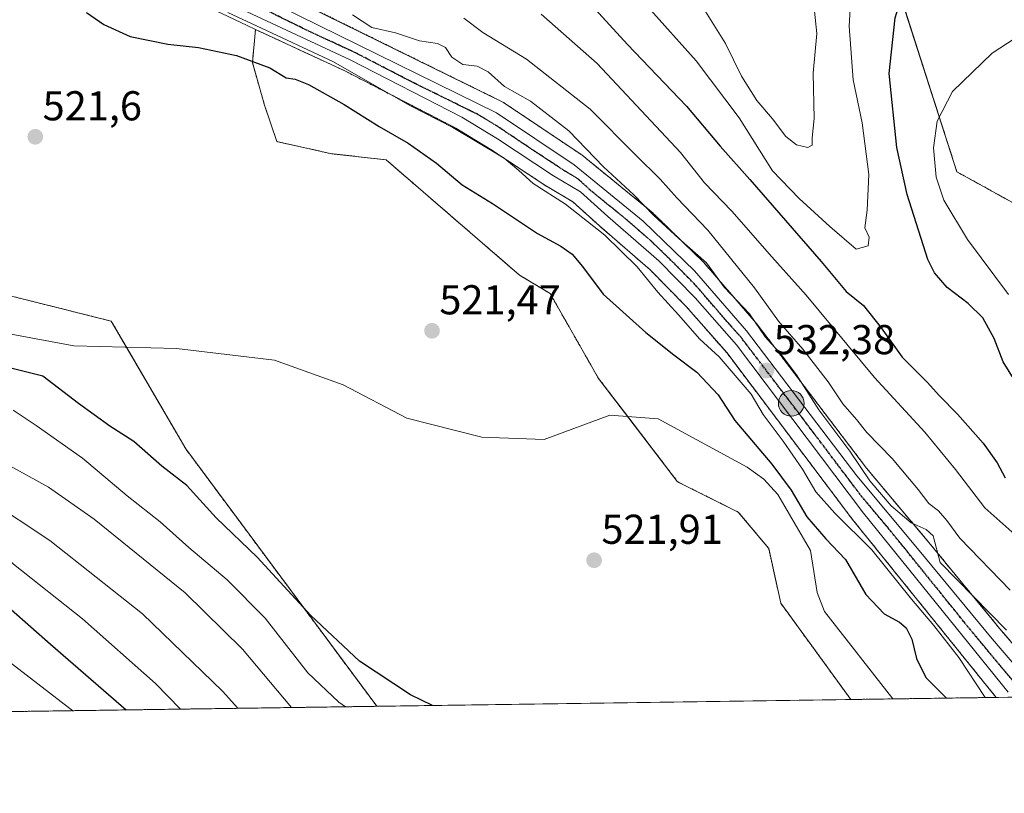
# Model space of a CAD drawing. Units: metres. Extents: x 596821 to 600255, y 4756876 to 4759239.
# Drawn here: x 598223 to 598460, y 4756876 to 4757062 of the extents above; entities that cross this region are included whole.
import ezdxf
from ezdxf.enums import TextEntityAlignment as Align

# ---------------------------------------------------------------- set-up
doc = ezdxf.new("R2010")
doc.units = ezdxf.units.M
doc.header["$MEASUREMENT"] = 0
for name, pattern in [('TRAZO_Y_PUNTO', [1, 0.5, -0.25, 0, -0.25]), ('TRAZOS', [0.75, 0.5, -0.25]), ('TRAZOS2', [0.375, 0.25, -0.125])]:
    doc.linetypes.add(name, pattern=pattern)
for name, color, linetype, lineweight in [('Arbolado forestal', 92, 'TRAZOS', 0), ('Arbolado forestal CxS', 92, 'Continuous', 0), ('Carretera de calzada única', 19, 'Continuous', 13), ('Carretera de calzada única Cxs', 19, 'Continuous', 13), ('Carretera de calzada única eje', 19, 'TRAZO_Y_PUNTO', 0), ('Carátula', 7, 'Continuous', 5), ('Comarca CxS', 133, 'Continuous', 0), ('Comunidad Autónoma CxS', 142, 'Continuous', 0), ('Corriente natural lineal', 142, 'Continuous', 13), ('Curva de nivel maestra', 36, 'Continuous', 30), ('Curva de nivel normal', 36, 'Continuous', 0), ('Entidad de ámbito territorial CxS', 92, 'Continuous', 0), ('Municipio CxS', 142, 'Continuous', 0), ('Núcleo urbano', 19, 'Continuous', 0), ('Núcleo urbano CxS', 19, 'Continuous', 0), ('Prado', 92, 'Continuous', 0), ('Prado CxS', 92, 'Continuous', 0), ('Provincia CxS', 1, 'Continuous', 0), ('Punto de cota en terreno', 7, 'Continuous', 0), ('Punto kilométrico de carretera', 7, 'Continuous', 0), ('Ruta', 19, 'TRAZOS2', 30), ('Rótulo de punto de cota en terreno', 19, 'Continuous', 0)]:
    doc.layers.add(name, color=color, linetype=linetype, lineweight=lineweight)
doc.styles.add('Arial', font='txt', dxfattribs={"height": 0.2})

# ---------------------------------------------------------------- blocks, each defined once
blk = doc.blocks.new('*U150')
at = {"layer": 'Arbolado forestal CxS', "color": 92, "linetype": 'Continuous', "lineweight": 0}
blk.add_polyline3d([(598203.9, 4757000.05, 520.89), (598245.45, 4756989.64, 521.08), (598263.34, 4756958.96, 522.18), (598309.23, 4756897.14, 527.38), (598309.23, 4756897.14, 527.38), (598027.25, 4756893.09, 533.48)], dxfattribs=at)
blk = doc.blocks.new('*U151')
at = {"layer": 'Arbolado forestal CxS', "color": 92, "linetype": 'Continuous', "lineweight": 0}
for points in [[(598461.61, 4757105.01, 553.79), (598452.01, 4757107.41, 554.49), (598447.13, 4757108.63, 554.99), (598443.04, 4757106.58, 554.86), (598441.48, 4757105.8, 554.8), (598436.89, 4757103.51, 554.95), (598429.62, 4757099.87, 556.03), (598435.46, 4757066.32, 549.72), (598448.58, 4757025.47, 543.28), (598477.76, 4757009.42, 538.86)], [(598471.23, 4756901.39, 531.89), (598459.31, 4756915.27, 534.26), (598441.79, 4756936.51, 533.64), (598426.85, 4756954.36, 535.55), (598400.4, 4756989.11, 535.27), (598400.29, 4756989.24, 535.26), (598387.82, 4757003.67, 534.4), (598387.64, 4757003.86, 534.38), (598375.32, 4757015.82, 535.21), (598375.14, 4757015.98, 535.19), (598358.53, 4757029.49, 533.61), (598358.31, 4757029.65, 533.57), (598339.67, 4757042.14, 533.01), (598339.5, 4757042.25, 533), (598339.33, 4757042.34, 532.98), (598284.05, 4757069.56, 532.58)]]:
    blk.add_polyline3d(points, dxfattribs=at)
blk.add_polyline3d([(598457.98, 4756899.28, 531.3), (598423.08, 4756898.78, 522.45), (598406.27, 4756921.88, 522.31), (598403.36, 4756935.01, 521.94), (598396.06, 4756943.77, 521.94), (598381.47, 4756951.06, 521.92), (598362.51, 4756975.86, 521.7), (598350.84, 4756996.29, 522.08), (598343.54, 4757000.67, 521.84), (598311.44, 4757028.39, 522.28), (598298.31, 4757029.84, 521.68), (598285.18, 4757032.76, 521.66), (598282.26, 4757041.52, 522.31), (598279.35, 4757051.73, 524.82), (598280.09, 4757059.68, 529.22), (598301.55, 4757049.73, 529.07), (598328.2, 4757035.97, 529.63), (598336.58, 4757030.86, 529.8), (598350.04, 4757022.01, 530.21), (598350.16, 4757021.94, 530.21), (598356.33, 4757018.28, 530.73), (598362.68, 4757012.54, 530.24), (598362.73, 4757012.49, 530.23), (598374.88, 4757001.97, 530.89), (598383.49, 4756993.2, 531.25), (598393.27, 4756982.08, 531.02), (598423.73, 4756941.71, 530.57), (598423.79, 4756941.64, 530.56), (598457.98, 4756899.28, 531.3)], close=True, dxfattribs=at)
blk = doc.blocks.new('*U152')
at = {"layer": 'Núcleo urbano CxS', "color": 19, "linetype": 'Continuous', "lineweight": 0}
for points in [[(598222.6, 4757130.37, 530.64), (598225.42, 4757126.24, 530.74), (598225.54, 4757126.04, 530.72), (598242.53, 4757096.14, 531.43), (598254.42, 4757084.15, 531.59), (598284.05, 4757069.56, 532.58), (598339.33, 4757042.34, 532.98), (598339.5, 4757042.25, 533), (598339.67, 4757042.14, 533.01), (598358.31, 4757029.65, 533.57), (598358.53, 4757029.49, 533.61), (598375.14, 4757015.98, 535.19), (598375.32, 4757015.82, 535.21), (598387.64, 4757003.86, 534.38), (598387.82, 4757003.67, 534.4), (598400.29, 4756989.24, 535.26), (598400.4, 4756989.11, 535.27), (598426.85, 4756954.36, 535.55), (598441.79, 4756936.51, 533.64), (598459.31, 4756915.27, 534.26), (598471.23, 4756901.39, 531.89)], [(598473.36, 4756899.5, 531.84), (598457.98, 4756899.28, 531.3), (598423.79, 4756941.64, 530.56), (598423.73, 4756941.71, 530.57), (598393.27, 4756982.08, 531.02), (598383.49, 4756993.2, 531.25), (598374.88, 4757001.97, 530.89), (598362.73, 4757012.49, 530.23), (598362.68, 4757012.54, 530.24), (598356.33, 4757018.28, 530.73), (598350.16, 4757021.94, 530.21), (598350.04, 4757022.01, 530.21), (598336.58, 4757030.86, 529.8), (598328.2, 4757035.97, 529.63), (598301.55, 4757049.73, 529.07), (598280.09, 4757059.68, 529.22), (598278.06, 4757060.62, 529.21), (598266.06, 4757066.28, 529.58)]]:
    blk.add_polyline3d(points, dxfattribs=at)
blk = doc.blocks.new('*U155')
at = {"layer": 'Prado CxS', "color": 92, "linetype": 'Continuous', "lineweight": 0}
blk.add_polyline3d([(598266.06, 4757066.28, 529.58), (598278.06, 4757060.62, 529.21), (598280.09, 4757059.68, 529.22), (598279.35, 4757051.73, 524.82), (598282.26, 4757041.52, 522.31), (598285.18, 4757032.76, 521.66), (598298.31, 4757029.84, 521.68), (598311.44, 4757028.39, 522.28), (598343.54, 4757000.67, 521.84), (598350.84, 4756996.29, 522.08), (598362.51, 4756975.86, 521.7), (598381.47, 4756951.06, 521.92), (598396.06, 4756943.77, 521.94), (598403.36, 4756935.01, 521.94), (598406.27, 4756921.88, 522.31), (598423.08, 4756898.78, 522.45), (598423.08, 4756898.78, 522.45), (598309.23, 4756897.14, 527.38), (598263.34, 4756958.96, 522.18), (598245.45, 4756989.64, 521.08), (598203.9, 4757000.05, 520.89)], dxfattribs=at)
blk = doc.blocks.new('*U178')
at = {"layer": 'Curva de nivel normal', "color": 36, "linetype": 'Continuous', "lineweight": 0}
for points in [[(598273.42, 4757063.72, 530), (598280.46, 4757060.5, 530), (598298.66, 4757051.96, 530), (598317.36, 4757041.31, 530), (598327.46, 4757036.11, 530), (598339.82, 4757028.8, 530), (598343.31, 4757025.82, 530), (598346.79, 4757022.66, 530), (598354.52, 4757017.7, 530), (598364.03, 4757010.31, 530), (598371.73, 4757002.68, 530), (598376.72, 4756996.63, 530), (598381.71, 4756991.14, 530), (598386.83, 4756985.32, 530), (598391.44, 4756981.07, 530), (598399.18, 4756972.09, 530), (598402.02, 4756967.25, 530), (598406.84, 4756960.84, 530), (598411.46, 4756954.08, 530), (598414.7, 4756948.66, 530), (598419.28, 4756943.56, 530), (598428.11, 4756934.73, 530), (598437.67, 4756922.84, 530), (598443.03, 4756916.52, 530), (598449.03, 4756908.87, 530), (598455.33, 4756899.24, 530)], [(598301.71, 4756897.03, 530), (598300.07, 4756898.15, 530), (598292.69, 4756905.15, 530), (598282.43, 4756918.3, 530), (598273.3, 4756927.55, 530), (598264.04, 4756935.27, 530), (598257.22, 4756941.46, 530), (598249.23, 4756947.71, 530), (598238.57, 4756956.71, 530), (598227.38, 4756964.56, 530), (598221.89, 4756968.27, 530)]]:
    blk.add_polyline3d(points, dxfattribs=at)
blk = doc.blocks.new('*U188')
at = {"layer": 'Curva de nivel normal', "color": 36, "linetype": 'Continuous', "lineweight": 0}
blk.add_polyline3d([(598423.42, 4757072.61, 555), (598422.71, 4757060.48, 555), (598423.67, 4757047.62, 555), (598425.8, 4757037.3, 555), (598427.43, 4757024.89, 555), (598427.04, 4757016.31, 555), (598426.42, 4757012.04, 555), (598427.52, 4757009.78, 555), (598427.24, 4757007.75, 555), (598424.36, 4757006.95, 555), (598418.06, 4757012.34, 555), (598410.69, 4757019.1, 555), (598404.27, 4757025.7, 555), (598396.26, 4757038.48, 555), (598385.94, 4757052.13, 555), (598362.75, 4757078.17, 555)], dxfattribs=at)
blk = doc.blocks.new('*U192')
at = {"layer": 'Curva de nivel normal', "color": 36, "linetype": 'Continuous', "lineweight": 0}
blk.add_polyline3d([(598110.95, 4756894.29, 540), (598109.4, 4756905.08, 540), (598108.58, 4756924.82, 540), (598110.16, 4756944.83, 540), (598113.12, 4756958, 540), (598115.73, 4756963.9, 540), (598120.64, 4756969.94, 540), (598128.64, 4756978.07, 540), (598134.27, 4756981.94, 540), (598141.99, 4756985.14, 540), (598149.01, 4756986.16, 540), (598157.9, 4756984.18, 540), (598171.66, 4756978.31, 540), (598187.66, 4756970.41, 540), (598197.3, 4756964.62, 540), (598205.16, 4756958.44, 540), (598215.61, 4756946.9, 540), (598230.71, 4756937, 540), (598252.92, 4756919.37, 540), (598272.15, 4756900.74, 540), (598275.85, 4756896.66, 540)], dxfattribs=at)
blk = doc.blocks.new('*U193')
at = {"layer": 'Curva de nivel normal', "color": 36, "linetype": 'Continuous', "lineweight": 0}
blk.add_polyline3d([(598388.18, 4757063.96, 560), (598393, 4757056.32, 560), (598396.86, 4757048.44, 560), (598400.54, 4757042.6, 560), (598404.29, 4757038.19, 560), (598407.51, 4757033.95, 560), (598410.05, 4757031.96, 560), (598412.74, 4757031.3, 560), (598413.81, 4757031.86, 560), (598413.79, 4757033.68, 560), (598414.29, 4757038.28, 560), (598414.03, 4757049.15, 560), (598414.95, 4757058.74, 560), (598414.39, 4757064.04, 560)], dxfattribs=at)
blk = doc.blocks.new('*U201')
at = {"layer": 'Curva de nivel normal', "color": 36, "linetype": 'Continuous', "lineweight": 0}
for points in [[(598348.7, 4757063.34, 545), (598362.12, 4757051.55, 545), (598382.2, 4757030.16, 545), (598387.96, 4757022.89, 545), (598394.47, 4757016.02, 545), (598404.11, 4757005.12, 545), (598412.39, 4756995.91, 545), (598428.75, 4756976.11, 545), (598440.89, 4756962.94, 545), (598448.24, 4756953.98, 545), (598455.23, 4756944.84, 545), (598463.19, 4756937.8, 545)], [(598460.92, 4756996.03, 545), (598451.13, 4757009.24, 545), (598445.41, 4757018.69, 545), (598443.57, 4757024.2, 545), (598442.94, 4757031.29, 545), (598443.84, 4757037.69, 545), (598447.51, 4757044.82, 545), (598457.06, 4757054.03, 545), (598462.57, 4757057.61, 545)], [(598262.08, 4756896.46, 545), (598256.06, 4756902.62, 545), (598238.52, 4756918.14, 545), (598222, 4756931.28, 545), (598214.71, 4756938.32, 545), (598209.14, 4756943.48, 545), (598203.58, 4756949.78, 545), (598197.06, 4756955.74, 545), (598188.22, 4756962.17, 545), (598177.39, 4756968.1, 545), (598164.42, 4756973.68, 545), (598154.4, 4756976.77, 545), (598147.93, 4756977.36, 545), (598141.92, 4756975.02, 545), (598134.62, 4756969.12, 545), (598128.06, 4756960.18, 545), (598123.42, 4756949.21, 545), (598120.53, 4756936.24, 545), (598119.39, 4756918.84, 545), (598120.15, 4756899, 545), (598120.82, 4756894.43, 545)]]:
    blk.add_polyline3d(points, dxfattribs=at)
blk = doc.blocks.new('*U210')
at = {"layer": 'Curva de nivel normal', "color": 36, "linetype": 'Continuous', "lineweight": 0}
blk.add_polyline3d([(598460.47, 4756915.39, 535), (598444.57, 4756931.65, 535), (598442.82, 4756938.1, 535), (598441.15, 4756939.61, 535), (598437.56, 4756941.22, 535), (598432.79, 4756945.26, 535), (598427.68, 4756951.28, 535), (598422.87, 4756958.44, 535), (598415.43, 4756968.36, 535), (598410.03, 4756976.78, 535), (598406.37, 4756981.64, 535), (598402.51, 4756985.9, 535), (598398.78, 4756991.39, 535), (598392.63, 4756997.78, 535), (598388.4, 4757003.67, 535), (598381.76, 4757009.45, 535), (598375.74, 4757015.02, 535), (598370.97, 4757020, 535), (598363.7, 4757026.69, 535), (598355.34, 4757035.38, 535), (598346.16, 4757042.47, 535), (598339.9, 4757046.02, 535), (598336.01, 4757049.53, 535), (598333.37, 4757050.88, 535), (598329.92, 4757051.25, 535), (598327.24, 4757053.07, 535), (598325.7, 4757055.37, 535), (598323.83, 4757056.28, 535), (598319.48, 4757056.99, 535), (598313.7, 4757058.9, 535), (598308.04, 4757060.12, 535), (598303.41, 4757063.18, 535)], dxfattribs=at)
blk = doc.blocks.new('*U215')
at = {"layer": 'Curva de nivel maestra', "color": 36, "linetype": 'Continuous', "lineweight": 30}
for points in [[(598239.49, 4757063.78, 525), (598243.63, 4757060.86, 525), (598249.99, 4757057.98, 525), (598259.03, 4757056.12, 525), (598266.37, 4757055.36, 525), (598275.52, 4757053.47, 525), (598283.53, 4757050.48, 525), (598287.44, 4757048.09, 525), (598289.63, 4757047.72, 525), (598292.82, 4757046.46, 525), (598301.39, 4757041.66, 525), (598309.78, 4757036.4, 525), (598316.77, 4757032.38, 525), (598323.56, 4757027.55, 525), (598329.71, 4757022.36, 525), (598336.99, 4757017.85, 525), (598347.86, 4757010.7, 525), (598353.44, 4757007.61, 525), (598356.14, 4757005.7, 525), (598358.67, 4757002.8, 525), (598363.63, 4756996.13, 525), (598373.86, 4756986.93, 525), (598380.56, 4756981.51, 525), (598386.12, 4756977.36, 525), (598391.19, 4756971.98, 525), (598395.23, 4756965.8, 525), (598404.14, 4756955.26, 525), (598408.73, 4756949.08, 525), (598412.49, 4756942.63, 525), (598417.11, 4756937.39, 525), (598421.79, 4756932.41, 525), (598426.72, 4756924, 525), (598431.09, 4756919.38, 525), (598434.77, 4756917.38, 525), (598436.38, 4756915.96, 525), (598437.72, 4756913.23, 525), (598438.83, 4756908.6, 525), (598441.13, 4756904.03, 525), (598446.06, 4756899.11, 525)], [(598322.63, 4756897.33, 525), (598317.32, 4756899.93, 525), (598305.07, 4756907.96, 525), (598293.39, 4756918.94, 525), (598280.5, 4756932.92, 525), (598270.65, 4756942.39, 525), (598263.57, 4756950.19, 525), (598257.62, 4756954.8, 525), (598250.85, 4756960.73, 525), (598245.1, 4756964.38, 525), (598237.54, 4756969.84, 525), (598228.99, 4756976.39, 525), (598217.4, 4756979.27, 525)]]:
    blk.add_polyline3d(points, dxfattribs=at)
blk = doc.blocks.new('*U223')
at = {"layer": 'Curva de nivel maestra', "color": 36, "linetype": 'Continuous', "lineweight": 30}
for points in [[(598360.82, 4757065.54, 550), (598369.44, 4757056.06, 550), (598383.64, 4757041.27, 550), (598391.7, 4757031.65, 550), (598398.86, 4757023.65, 550), (598415.99, 4757003.94, 550), (598421.98, 4756996.72, 550), (598426.12, 4756993.4, 550), (598430.39, 4756988.01, 550), (598435.39, 4756981, 550), (598441.38, 4756975, 550), (598444.4, 4756971.68, 550), (598448.72, 4756967.33, 550), (598454.87, 4756960.36, 550), (598458.26, 4756955.64, 550), (598460.12, 4756952, 550)], [(598462.52, 4756975.24, 550), (598459.64, 4756979.88, 550), (598457.51, 4756985.51, 550), (598454.81, 4756990.44, 550), (598451.26, 4756993.9, 550), (598446.2, 4756997.69, 550), (598443.14, 4757001.2, 550), (598441.57, 4757004.43, 550), (598436.64, 4757020.03, 550), (598434.12, 4757031.34, 550), (598432.33, 4757049.09, 550), (598433.7, 4757062.51, 550), (598435.7, 4757069, 550), (598439.03, 4757072.42, 550), (598447.37, 4757077.9, 550), (598455.27, 4757081.58, 550), (598462.54, 4757082.88, 550)]]:
    blk.add_polyline3d(points, dxfattribs=at)
blk = doc.blocks.new('5PATER')
at = {"layer": 'Carátula', "linetype": 'Continuous', "lineweight": 5}
h = blk.add_hatch(color=250, dxfattribs=at)
edge = h.paths.add_edge_path()
edge.add_ellipse((0, 0.01), major_axis=(-1.33, -1.34), ratio=0.999422, start_angle=0, end_angle=360)
blk = doc.blocks.new('*U226')
at = {"layer": 'Carretera de calzada única Cxs', "color": 19, "linetype": 'Continuous', "lineweight": 13}
for points in [[(598222.94, 4757124.55, 529.97), (598240.12, 4757094.31, 530.63), (598252.64, 4757081.68, 530.95), (598338, 4757039.65, 531.91), (598356.64, 4757027.16, 531.93), (598373.23, 4757013.67, 532.82), (598385.55, 4757001.71, 532.51), (598398.01, 4756987.29, 533.06), (598424.5, 4756952.49, 533.65), (598439.48, 4756934.59, 532.83), (598457.01, 4756913.34, 532.55), (598468.95, 4756899.44, 531.98)], [(598460.85, 4756900.5, 532), (598426.12, 4756943.52, 532.43), (598395.6, 4756983.98, 532.09), (598385.69, 4756995.24, 531.86), (598376.94, 4757004.16, 531.78), (598364.69, 4757014.76, 531.17), (598358.12, 4757020.71, 531.31), (598351.69, 4757024.52, 531.22), (598338.19, 4757033.39, 531.08), (598329.67, 4757038.59, 531.13), (598302.87, 4757052.42, 530.61), (598279.33, 4757063.34, 530.68), (598267.3, 4757069.01, 530.81), (598258.12, 4757073.02, 530.74), (598255.92, 4757074.22, 530.81), (598251.85, 4757077.13, 530.74), (598244.85, 4757083.43, 530.66), (598239.64, 4757088.82, 530.39), (598236.35, 4757092.61, 530.33), (598232.48, 4757098.5, 530.34), (598228.32, 4757105.72, 530.05), (598221.19, 4757118.86, 529.67)]]:
    blk.add_polyline3d(points, dxfattribs=at)
blk = doc.blocks.new('*U230')
at = {"layer": 'Carretera de calzada única eje', "color": 19, "linetype": 'TRAZO_Y_PUNTO', "lineweight": 0}
blk.add_polyline3d([(598465.25, 4756899.51, 532.1), (598458.92, 4756906.92, 532.22), (598450.16, 4756917.54, 532.26), (598432.8, 4756939.06, 532.77), (598425.32, 4756948.01, 532.64), (598410.05, 4756968.23, 532.47), (598396.8, 4756985.63, 532.34), (598391.85, 4756991.26, 532.21), (598385.62, 4756998.47, 531.97), (598381.23, 4757002.93, 531.87), (598375.08, 4757008.91, 531.9), (598368.96, 4757014.21, 531.71), (598360.67, 4757020.96, 531.54), (598357.39, 4757023.93, 531.63), (598354.17, 4757025.84, 531.55), (598347.42, 4757030.26, 531.48), (598338.08, 4757036.51, 531.42), (598333.82, 4757039.11, 531.38), (598317.55, 4757047.13, 531.25), (598304.16, 4757054.05, 531.23), (598292.39, 4757059.51, 531.12), (598265.98, 4757072.51, 530.87)], dxfattribs=at)
blk = doc.blocks.new('*U231')
at = {"layer": 'Ruta', "color": 19, "linetype": 'TRAZOS2', "lineweight": 30}
blk.add_polyline3d([(598465.25, 4756899.51, 532.1), (598458.92, 4756906.92, 532.22), (598450.16, 4756917.54, 532.26), (598432.8, 4756939.06, 532.77), (598425.32, 4756948.01, 532.64), (598410.05, 4756968.23, 532.47), (598396.8, 4756985.63, 532.34), (598391.85, 4756991.26, 532.21), (598385.62, 4756998.47, 531.97), (598381.23, 4757002.93, 531.87), (598375.08, 4757008.91, 531.9), (598368.96, 4757014.21, 531.71), (598360.67, 4757020.96, 531.54), (598357.39, 4757023.93, 531.63), (598354.17, 4757025.84, 531.55), (598347.42, 4757030.26, 531.48), (598338.08, 4757036.51, 531.42), (598333.82, 4757039.11, 531.38), (598317.55, 4757047.13, 531.25), (598304.16, 4757054.05, 531.23), (598292.39, 4757059.51, 531.12), (598265.98, 4757072.51, 530.87)], dxfattribs=at)
blk = doc.blocks.new('5HITCA')
at = {"layer": 'Carátula', "linetype": 'Continuous', "lineweight": 5}
h = blk.add_hatch(color=1, dxfattribs=at)
edge = h.paths.add_edge_path()
edge.add_arc((0, 0), 3.1, 0.0011, 360.0011)
at = {"layer": 'Carátula', "color": 250, "linetype": 'Continuous', "lineweight": 5}
blk.add_circle((0, 0, 0), 3.1, dxfattribs=at)

msp = doc.modelspace()

# ---------------------------------------------------------------- linework, layer by layer
at = {"layer": 'Arbolado forestal', "color": 92, "linetype": 'TRAZOS', "lineweight": 0}
for points in [[(598461.61, 4757105.01, 553.79), (598452.01, 4757107.41, 554.49), (598447.13, 4757108.63, 554.99), (598443.04, 4757106.58, 554.86), (598441.48, 4757105.8, 554.8), (598436.89, 4757103.51, 554.95), (598429.62, 4757099.87, 556.03), (598435.45, 4757066.32, 549.72), (598448.58, 4757025.47, 543.28), (598477.76, 4757009.42, 538.86)], [(598473.36, 4756899.5, 531.84), (598471.63, 4756900.91, 531.88), (598471.24, 4756901.38, 531.89), (598471.22, 4756901.39, 531.89), (598459.3, 4756915.27, 534.26), (598441.79, 4756936.51, 533.64), (598426.84, 4756954.36, 535.55), (598400.4, 4756989.11, 535.27), (598400.29, 4756989.24, 535.26), (598387.82, 4757003.67, 534.39), (598387.64, 4757003.86, 534.38), (598375.32, 4757015.82, 535.21), (598375.14, 4757015.98, 535.19), (598358.53, 4757029.49, 533.61), (598358.31, 4757029.65, 533.57), (598339.67, 4757042.14, 533.01), (598339.5, 4757042.25, 533), (598339.32, 4757042.34, 532.98), (598284.05, 4757069.56, 532.58)], [(598423.08, 4756898.78, 522.45), (598406.27, 4756921.88, 522.31), (598403.36, 4756935.01, 521.94), (598396.06, 4756943.77, 521.94), (598381.47, 4756951.06, 521.92), (598369.49, 4756966.73, 520.87), (598362.5, 4756975.86, 521.7), (598350.83, 4756996.29, 522.08), (598343.54, 4757000.67, 521.84), (598311.44, 4757028.39, 522.28), (598298.31, 4757029.85, 521.68), (598285.18, 4757032.76, 521.66), (598282.26, 4757041.52, 522.31), (598279.35, 4757051.73, 524.82), (598280.09, 4757059.68, 529.22)], [(598280.09, 4757059.68, 529.22), (598301.55, 4757049.73, 529.07), (598328.2, 4757035.97, 529.63), (598336.58, 4757030.86, 529.8), (598350.04, 4757022.01, 530.21), (598350.16, 4757021.94, 530.21), (598356.33, 4757018.28, 530.73), (598362.68, 4757012.54, 530.24), (598362.73, 4757012.49, 530.23), (598374.88, 4757001.97, 530.89), (598383.49, 4756993.2, 531.25), (598393.27, 4756982.08, 531.02), (598423.72, 4756941.71, 530.57), (598423.79, 4756941.64, 530.56), (598457.98, 4756899.28, 531.3)], [(598114.15, 4757053.08, 531.53), (598121.54, 4757048.01, 526.1), (598127.75, 4757045.58, 523.68), (598171.44, 4757026.65, 521.01), (598185.75, 4757014.92, 520.78), (598203.9, 4757000.05, 520.89), (598245.45, 4756989.64, 521.08), (598249.09, 4756983.39, 520.71), (598263.34, 4756958.96, 522.18), (598309.23, 4756897.14, 527.38)], [(598457.98, 4756899.28, 531.3), (598433.21, 4756898.92, 521.95), (598423.08, 4756898.78, 522.45)], [(598309.23, 4756897.14, 527.38), (598048.84, 4756893.4, 517.7), (598027.25, 4756893.09, 533.48)]]:
    msp.add_polyline3d(points, dxfattribs=at)
at = {"layer": 'Carretera de calzada única', "color": 19, "linetype": 'Continuous', "lineweight": 13}
for points in [[(598175.16, 4757167.25, 528.84), (598180.76, 4757163.74, 528.92), (598217.23, 4757131.81, 529.83), (598220.12, 4757128.68, 529.77), (598222.94, 4757124.55, 529.97), (598240.12, 4757094.31, 530.63), (598252.64, 4757081.68, 530.95), (598338, 4757039.65, 531.91), (598356.64, 4757027.16, 531.93), (598373.23, 4757013.67, 532.82), (598385.55, 4757001.71, 532.51), (598398.01, 4756987.29, 533.06), (598424.5, 4756952.49, 533.65), (598439.48, 4756934.59, 532.83), (598457.01, 4756913.34, 532.55), (598468.95, 4756899.44, 531.98)], [(598460.85, 4756900.5, 532), (598426.12, 4756943.52, 532.43), (598395.6, 4756983.98, 532.09), (598385.69, 4756995.24, 531.86), (598376.94, 4757004.16, 531.78), (598364.69, 4757014.76, 531.17), (598358.12, 4757020.71, 531.31), (598351.69, 4757024.52, 531.22), (598338.19, 4757033.39, 531.08), (598329.67, 4757038.59, 531.13), (598302.87, 4757052.42, 530.61), (598279.33, 4757063.34, 530.68), (598267.3, 4757069.01, 530.81), (598258.12, 4757073.02, 530.74), (598255.92, 4757074.22, 530.81), (598251.85, 4757077.13, 530.74), (598244.85, 4757083.43, 530.66), (598239.64, 4757088.82, 530.39), (598236.35, 4757092.61, 530.33), (598232.48, 4757098.5, 530.34), (598228.32, 4757105.72, 530.05), (598221.19, 4757118.86, 529.67)]]:
    msp.add_polyline3d(points, dxfattribs=at)
at = {"layer": 'Comarca CxS', "color": 133, "linetype": 'Continuous', "lineweight": 0}
msp.add_polyline3d([(600254.72, 4756925.11, 586.59), (596856.2, 4756876.25, 646.05), (596823.45, 4759189.7, 533.23), (600220.85, 4759238.57, 742.82), (600254.72, 4756925.11, 586.59)], close=True, dxfattribs=at)
msp.add_polyline3d([(600254.72, 4756925.11, 586.59), (596856.2, 4756876.25, 646.05), (596823.45, 4759189.7, 533.23), (600220.85, 4759238.57, 742.82), (600254.72, 4756925.11, 586.59)], close=True, dxfattribs=at)
at = {"layer": 'Comunidad Autónoma CxS', "color": 142, "linetype": 'Continuous', "lineweight": 0}
msp.add_polyline3d([(600254.72, 4756925.11, 586.59), (596856.2, 4756876.25, 646.05), (596845.52, 4757630.42, 646.63), (596842.79, 4757823.8, 629.98), (596826.88, 4758947.25, 521.92), (596823.45, 4759189.7, 533.23), (598028.71, 4759207.04, 762.52), (598050.83, 4759207.36, 764.29), (598074.22, 4759207.69, 765.78), (600220.85, 4759238.57, 742.82), (600254.72, 4756925.11, 586.59)], close=True, dxfattribs=at)
msp.add_polyline3d([(600254.72, 4756925.11, 586.59), (596856.2, 4756876.25, 646.05), (596845.52, 4757630.42, 646.63), (596842.79, 4757823.8, 629.98), (596826.88, 4758947.25, 521.92), (596823.45, 4759189.7, 533.23), (598028.71, 4759207.04, 762.52), (598050.83, 4759207.36, 764.29), (598074.22, 4759207.69, 765.78), (600220.85, 4759238.57, 742.82), (600254.72, 4756925.11, 586.59)], close=True, dxfattribs=at)
at = {"layer": 'Corriente natural lineal', "color": 142, "linetype": 'Continuous', "lineweight": 13}
msp.add_polyline3d([(598433.21, 4756898.92, 521.95), (598433.2, 4756898.93, 521.96), (598416.73, 4756919.93, 521.18), (598415.01, 4756924.48, 521.53), (598413.36, 4756934.55, 521.74), (598405.57, 4756948, 522.09), (598402.19, 4756951.69, 521.96), (598398.2, 4756954.6, 521.65), (598376.79, 4756966.17, 520.75), (598365.21, 4756967.06, 520.77), (598349.45, 4756961.25, 520.94), (598334.45, 4756961.76, 521.35), (598316.43, 4756966.33, 520.41), (598301.15, 4756974.33, 520.52), (598284.66, 4756980.29, 520.34), (598261.09, 4756983.06, 520.06), (598236.42, 4756983.73, 521.29), (598216.97, 4756987.34, 521.09), (598207.51, 4756990.49, 521.22), (598195.22, 4756997.2, 520.85), (598179.39, 4757010.31, 519.94)], dxfattribs=at)
at = {"layer": 'Curva de nivel maestra', "color": 36, "linetype": 'Continuous', "lineweight": 30}
msp.add_polyline3d([(598130.45, 4756894.57, 550), (598129.65, 4756910.21, 550), (598131.01, 4756928.56, 550), (598133.19, 4756940.28, 550), (598136.1, 4756948.22, 550), (598140.91, 4756956.98, 550), (598145.6, 4756963.32, 550), (598150.68, 4756967.06, 550), (598153.88, 4756967.55, 550), (598157.1, 4756966.78, 550), (598174.88, 4756960.57, 550), (598189.41, 4756952.69, 550), (598200.98, 4756942.94, 550), (598207.64, 4756935.26, 550), (598213.62, 4756927.37, 550), (598221.38, 4756920.39, 550), (598230.87, 4756912.04, 550), (598249, 4756896.27, 550)], dxfattribs=at)
at = {"layer": 'Curva de nivel normal', "color": 36, "linetype": 'Continuous', "lineweight": 0}
for points in [[(598461.33, 4756925.02, 540), (598449.24, 4756937.52, 540), (598446.18, 4756941.8, 540), (598444.11, 4756944.08, 540), (598441.78, 4756945.82, 540), (598439.24, 4756949.21, 540), (598433.05, 4756956.63, 540), (598426.95, 4756962.87, 540), (598424.41, 4756965.98, 540), (598421.14, 4756969.76, 540), (598417.62, 4756975.04, 540), (598411.59, 4756982.94, 540), (598405.74, 4756989.62, 540), (598399.96, 4756997.64, 540), (598388.7, 4757011.48, 540), (598381.32, 4757019.27, 540), (598377.27, 4757023.72, 540), (598371.41, 4757029.48, 540), (598360.51, 4757040.58, 540), (598345.18, 4757052.57, 540), (598334.69, 4757058.98, 540), (598330.12, 4757062.4, 540)], [(598140.24, 4756894.71, 555), (598140.41, 4756905.8, 555), (598142.74, 4756926.33, 555), (598144.31, 4756932.86, 555), (598147.84, 4756941.68, 555), (598153.37, 4756950.34, 555), (598157.7, 4756954.43, 555), (598161.25, 4756955.01, 555), (598164.66, 4756954.24, 555), (598182.02, 4756947.2, 555), (598194.82, 4756938.75, 555), (598200.07, 4756933.76, 555), (598205.37, 4756926.36, 555), (598211.7, 4756916.2, 555), (598219.43, 4756909.01, 555), (598236.2, 4756896.09, 555)], [(598220.38, 4756955.32, 535), (598230.37, 4756949.74, 535), (598241.35, 4756942.12, 535), (598263.19, 4756924.42, 535), (598276.96, 4756910.9, 535), (598288.7, 4756896.84, 535)]]:
    msp.add_polyline3d(points, dxfattribs=at)
at = {"layer": 'Entidad de ámbito territorial CxS', "color": 92, "linetype": 'Continuous', "lineweight": 0}
msp.add_polyline3d([(599004.65, 4756907.14, 536.43), (597633.84, 4756887.43, 698.21), (597633.61, 4756887.6, 698.24), (597608.84, 4756906.55, 700.97), (597578.5, 4756931.39, 704.7), (597544.73, 4756956.55, 708.33), (597524.14, 4756974.93, 710.1), (597497.43, 4756994.35, 710.54)], dxfattribs=at)
msp.add_polyline3d([(599004.65, 4756907.14, 536.43), (597633.84, 4756887.43, 698.21), (597633.61, 4756887.6, 698.24), (597608.84, 4756906.55, 700.97), (597578.5, 4756931.39, 704.7), (597544.73, 4756956.55, 708.33), (597524.14, 4756974.93, 710.1), (597497.43, 4756994.35, 710.54)], dxfattribs=at)
at = {"layer": 'Municipio CxS', "color": 142, "linetype": 'Continuous', "lineweight": 0}
for points in [[(600254.72, 4756925.11, 586.59), (596856.2, 4756876.25, 646.05), (596845.52, 4757630.42, 646.63), (596845.52, 4757630.42, 646.63), (596857.86, 4757639.19, 651.79), (596872.35, 4757647.16, 655.59), (596871.01, 4757667.31, 654.02), (596866.63, 4757688.34, 652.06), (596862.6, 4757712.3, 649.3), (596857.87, 4757731.04, 647.05), (596855.49, 4757754.9, 644.73), (596850.41, 4757780.36, 640.59), (596847.07, 4757800.14, 635.33), (596843.79, 4757816.1, 631.23), (596842.79, 4757823.8, 629.98), (596826.88, 4758947.25, 521.92)], [(600254.72, 4756925.11, 586.59), (596856.2, 4756876.25, 646.05), (596845.52, 4757630.42, 646.63), (596845.52, 4757630.42, 646.63), (596857.86, 4757639.19, 651.79), (596872.35, 4757647.16, 655.59), (596871.01, 4757667.31, 654.02), (596866.63, 4757688.34, 652.06), (596862.6, 4757712.3, 649.3), (596857.87, 4757731.04, 647.05), (596855.49, 4757754.89, 644.73), (596850.41, 4757780.36, 640.59), (596847.07, 4757800.14, 635.33), (596843.79, 4757816.1, 631.23), (596842.79, 4757823.8, 629.98), (596826.88, 4758947.25, 521.92)]]:
    msp.add_polyline3d(points, dxfattribs=at)
at = {"layer": 'Núcleo urbano', "color": 19, "linetype": 'Continuous', "lineweight": 0}
for points in [[(598218.57, 4757117.41, 528.75), (598225.68, 4757104.29, 529.54), (598225.72, 4757104.22, 529.56), (598229.88, 4757097, 529.24), (598229.97, 4757096.85, 529.24), (598233.84, 4757090.96, 529.29), (598234.07, 4757090.66, 529.33), (598237.37, 4757086.85, 529.72), (598237.48, 4757086.74, 529.71), (598242.69, 4757081.35, 530), (598242.84, 4757081.2, 530), (598249.84, 4757074.9, 530.12), (598249.92, 4757074.83, 530.13), (598250.1, 4757074.69, 530.15), (598254.17, 4757071.78, 529.94), (598254.42, 4757071.62, 529.91), (598254.48, 4757071.59, 529.9), (598256.68, 4757070.39, 529.8), (598256.92, 4757070.27, 529.79), (598266.06, 4757066.28, 529.58), (598278.06, 4757060.62, 529.22), (598280.09, 4757059.68, 529.22)], [(598473.36, 4756899.5, 531.84), (598471.63, 4756900.91, 531.88), (598471.24, 4756901.38, 531.89), (598471.22, 4756901.39, 531.89), (598459.3, 4756915.27, 534.26), (598441.79, 4756936.51, 533.64), (598426.84, 4756954.36, 535.55), (598400.4, 4756989.11, 535.27), (598400.29, 4756989.24, 535.26), (598387.82, 4757003.67, 534.39), (598387.64, 4757003.86, 534.38), (598375.32, 4757015.82, 535.21), (598375.14, 4757015.98, 535.19), (598358.53, 4757029.49, 533.61), (598358.31, 4757029.65, 533.57), (598339.67, 4757042.14, 533.01), (598339.5, 4757042.25, 533), (598339.32, 4757042.34, 532.98), (598284.05, 4757069.56, 532.58)], [(598280.09, 4757059.68, 529.22), (598301.55, 4757049.73, 529.07), (598328.2, 4757035.97, 529.63), (598336.58, 4757030.86, 529.8), (598350.04, 4757022.01, 530.21), (598350.16, 4757021.94, 530.21), (598356.33, 4757018.28, 530.73), (598362.68, 4757012.54, 530.24), (598362.73, 4757012.49, 530.23), (598374.88, 4757001.97, 530.89), (598383.49, 4756993.2, 531.25), (598393.27, 4756982.08, 531.02), (598423.72, 4756941.71, 530.57), (598423.79, 4756941.64, 530.56), (598457.98, 4756899.28, 531.3)], [(598473.36, 4756899.5, 531.84), (598468.95, 4756899.44, 531.98), (598465.37, 4756899.39, 532.1), (598461.91, 4756899.34, 532.12), (598457.98, 4756899.28, 531.3)]]:
    msp.add_polyline3d(points, dxfattribs=at)
at = {"layer": 'Prado', "color": 92, "linetype": 'Continuous', "lineweight": 0}
for points in [[(598218.57, 4757117.41, 528.75), (598225.68, 4757104.29, 529.54), (598225.72, 4757104.22, 529.56), (598229.88, 4757097, 529.24), (598229.97, 4757096.85, 529.24), (598233.84, 4757090.96, 529.29), (598234.07, 4757090.66, 529.33), (598237.37, 4757086.85, 529.72), (598237.48, 4757086.74, 529.71), (598242.69, 4757081.35, 530), (598242.84, 4757081.2, 530), (598249.84, 4757074.9, 530.12), (598249.92, 4757074.83, 530.13), (598250.1, 4757074.69, 530.15), (598254.17, 4757071.78, 529.94), (598254.42, 4757071.62, 529.91), (598254.48, 4757071.59, 529.9), (598256.68, 4757070.39, 529.8), (598256.92, 4757070.27, 529.79), (598266.06, 4757066.28, 529.58), (598278.06, 4757060.62, 529.22), (598280.09, 4757059.68, 529.22)], [(598461.61, 4757105.01, 553.79), (598452.01, 4757107.41, 554.49), (598447.13, 4757108.63, 554.99), (598443.04, 4757106.58, 554.86), (598441.48, 4757105.8, 554.8), (598436.89, 4757103.51, 554.95), (598429.62, 4757099.87, 556.03), (598435.45, 4757066.32, 549.72), (598448.58, 4757025.47, 543.28), (598477.76, 4757009.42, 538.86)], [(598423.08, 4756898.78, 522.45), (598406.27, 4756921.88, 522.31), (598403.36, 4756935.01, 521.94), (598396.06, 4756943.77, 521.94), (598381.47, 4756951.06, 521.92), (598369.49, 4756966.73, 520.87), (598362.5, 4756975.86, 521.7), (598350.83, 4756996.29, 522.08), (598343.54, 4757000.67, 521.84), (598311.44, 4757028.39, 522.28), (598298.31, 4757029.85, 521.68), (598285.18, 4757032.76, 521.66), (598282.26, 4757041.52, 522.31), (598279.35, 4757051.73, 524.82), (598280.09, 4757059.68, 529.22)], [(598114.15, 4757053.08, 531.53), (598121.54, 4757048.01, 526.1), (598127.75, 4757045.58, 523.68), (598171.44, 4757026.65, 521.01), (598185.75, 4757014.92, 520.78), (598203.9, 4757000.05, 520.89), (598245.45, 4756989.64, 521.08), (598249.09, 4756983.39, 520.71), (598263.34, 4756958.96, 522.18), (598309.23, 4756897.14, 527.38)], [(598423.08, 4756898.78, 522.45), (598309.23, 4756897.14, 527.38)]]:
    msp.add_polyline3d(points, dxfattribs=at)
at = {"layer": 'Prado CxS', "color": 92, "linetype": 'Continuous', "lineweight": 0}
msp.add_polyline3d([(598477.76, 4757009.42, 538.86), (598448.58, 4757025.47, 543.28), (598435.45, 4757066.32, 549.72), (598429.62, 4757099.87, 556.03), (598436.89, 4757103.51, 554.95), (598441.48, 4757105.8, 554.8), (598443.04, 4757106.58, 554.86), (598447.13, 4757108.63, 554.99), (598452.01, 4757107.41, 554.49), (598461.61, 4757105.01, 553.79)], dxfattribs=at)
at = {"layer": 'Provincia CxS', "color": 1, "linetype": 'Continuous', "lineweight": 0}
msp.add_polyline3d([(597633.84, 4756887.43, 698.21), (596856.2, 4756876.25, 646.05), (596842.79, 4757823.8, 629.98), (596826.88, 4758947.25, 521.92), (596823.45, 4759189.7, 533.23), (598028.71, 4759207.04, 762.52), (598050.83, 4759207.36, 764.29), (598074.22, 4759207.69, 765.78), (600220.85, 4759238.57, 742.82), (600225.19, 4758942.37, 761.57), (600254.72, 4756925.11, 586.59), (599004.65, 4756907.14, 536.43), (597633.84, 4756887.43, 698.21)], close=True, dxfattribs=at)
msp.add_polyline3d([(597633.84, 4756887.43, 698.21), (596856.2, 4756876.25, 646.05), (596842.79, 4757823.8, 629.98), (596826.88, 4758947.25, 521.92), (596823.45, 4759189.7, 533.23), (598028.71, 4759207.04, 762.52), (598050.83, 4759207.36, 764.29), (598074.22, 4759207.69, 765.78), (600220.85, 4759238.57, 742.82), (600225.19, 4758942.37, 761.57), (600254.72, 4756925.11, 586.59), (599004.65, 4756907.14, 536.43), (597633.84, 4756887.43, 698.21)], close=True, dxfattribs=at)

# ---------------------------------------------------------------- block references
at = {"layer": 'Arbolado forestal CxS', "color": 92, "linetype": 'Continuous', "lineweight": 0}
for name in ['*U150', '*U151']:
    msp.add_blockref(name, (0, 0), dxfattribs=at)
at = {"layer": 'Carretera de calzada única Cxs', "color": 19, "linetype": 'Continuous', "lineweight": 13}
msp.add_blockref('*U226', (0, 0), dxfattribs=at)
at = {"layer": 'Carretera de calzada única eje', "color": 19, "linetype": 'TRAZO_Y_PUNTO', "lineweight": 0}
msp.add_blockref('*U230', (0, 0), dxfattribs=at)
at = {"layer": 'Curva de nivel maestra', "color": 36, "linetype": 'Continuous', "lineweight": 30}
for name in ['*U223', '*U215']:
    msp.add_blockref(name, (0, 0), dxfattribs=at)
at = {"layer": 'Curva de nivel normal', "color": 36, "linetype": 'Continuous', "lineweight": 0}
for name in ['*U193', '*U188', '*U201', '*U210', '*U178', '*U192']:
    msp.add_blockref(name, (0, 0), dxfattribs=at)
at = {"layer": 'Núcleo urbano CxS', "color": 19, "linetype": 'Continuous', "lineweight": 0}
msp.add_blockref('*U152', (0, 0), dxfattribs=at)
at = {"layer": 'Prado CxS', "color": 92, "linetype": 'Continuous', "lineweight": 0}
msp.add_blockref('*U155', (0, 0), dxfattribs=at)
at = {"layer": 'Punto de cota en terreno', "linetype": 'Continuous', "lineweight": 0}
for p in [(598227.2, 4757033.91, 521.6), (598322.49, 4756987.32, 521.47), (598402.8, 4756977.76, 532.38), (598361.42, 4756932.21, 521.91)]:
    msp.add_blockref('5PATER', p, dxfattribs=at)
at = {"layer": 'Punto kilométrico de carretera', "linetype": 'Continuous', "lineweight": 0}
msp.add_blockref('5HITCA', (598408.78, 4756969.9, 533.08), dxfattribs=at)
at = {"layer": 'Ruta', "color": 19, "linetype": 'TRAZOS2', "lineweight": 30}
msp.add_blockref('*U231', (0, 0), dxfattribs=at)

# ---------------------------------------------------------------- texts
at = {"layer": 'Rótulo de punto de cota en terreno', "color": 19, "linetype": 'Continuous', "lineweight": 0, "style": 'Arial'}
for s, p in [('521,6', (598228.96, 4757035.67)), ('521,47', (598324.25, 4756989.08)), ('532,38', (598404.56, 4756979.52)), ('521,91', (598363.18, 4756933.97))]:
    msp.add_text(s, height=7, dxfattribs=at).set_placement(p, align=Align.BOTTOM_LEFT)

doc.saveas('drawing.dxf')
